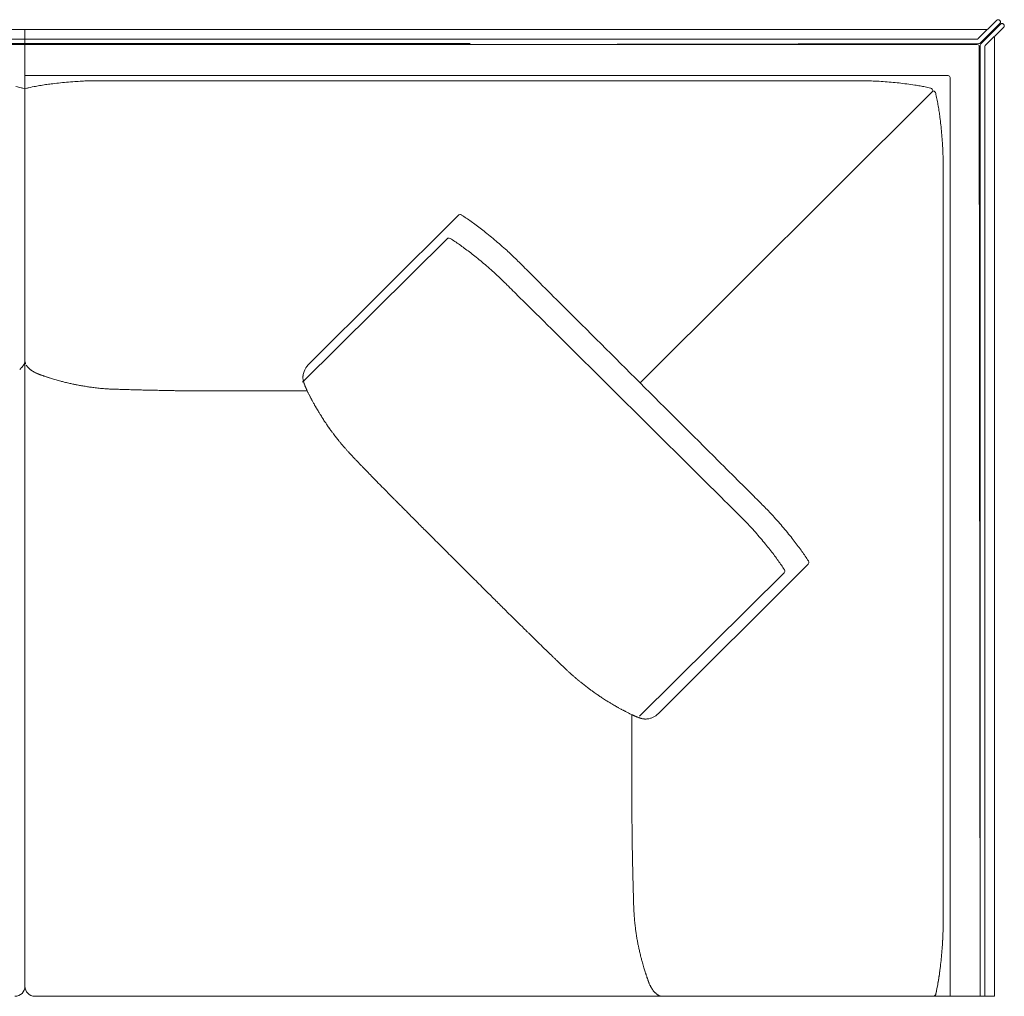
# Model space of a CAD drawing. Units: inches. Extents: x 4020 to 22667, y 2376 to 75557.
# Drawn here: x 13145 to 14134, y 41407 to 42387 of the extents above; entities that cross this region are included whole.
import ezdxf

# ---------------------------------------------------------------- set-up
doc = ezdxf.new("R2010")
doc.units = ezdxf.units.IN
doc.header["$MEASUREMENT"] = 0

msp = doc.modelspace()

# ---------------------------------------------------------------- linework, layer by layer
at = {"lineweight": 13}
for p, q in [((14108.2, 42368.16), (14126.7, 42386.55)), ((14129.86, 42383.43), (14110.04, 42363.68)), ((14129.86, 42386.23), (14129.5, 42386.55)), ((13150.41, 42377.46), (12703.11, 42377.46)), ((13597.75, 42377.46), (13150.41, 42377.46)), ((13150.41, 42377.46), (13150.41, 41416.55)), ((13150.41, 41416.55), (13150.41, 42377.46)), ((14116.72, 42377.46), (13563.98, 42377.46)), ((14110.75, 42362.97), (14130.57, 42382.72)), ((14133.73, 42379.56), (14115.19, 42361.12)), ((14133.73, 42382.36), (14133.38, 42382.72)), ((13150.41, 42367.55), (12703.11, 42367.55)), ((13597.75, 42367.55), (13150.41, 42367.55)), ((14106.81, 42367.55), (13563.98, 42367.55)), ((14124.57, 41406.61), (14124.57, 42369.65)), ((14124.57, 42369.65), (14124.57, 41883.92)), ((12703.11, 42363.11), (13150.41, 42363.11)), ((13150.41, 42362.12), (12703.11, 42362.12)), ((13150.41, 42363.11), (13597.75, 42363.11)), ((13597.75, 42362.12), (13150.41, 42362.12)), ((14108.66, 42363.11), (13563.98, 42362.12)), ((13563.98, 42362.12), (14107.2, 42362.12)), ((14109.19, 42360.13), (14110.18, 41406.61)), ((14110.18, 41406.61), (14110.18, 42361.59)), ((14114.66, 42359.74), (14114.66, 41406.61)), ((14077.87, 42331.04), (13150.41, 42331.04)), ((13225.88, 42325.86), (13236.15, 42325.86)), ((13258.77, 42325.86), (13303.37, 42325.86)), ((13597.75, 42325.89), (13720.56, 42325.89)), ((14079.86, 42329.23), (14079.86, 41406.61)), ((13150.41, 42317.97), (13148.46, 42318.44)), ((13152.37, 42318.44), (13150.41, 42317.97)), ((13768.43, 42022.53), (14062.24, 42315.13)), ((14062.24, 42315.13), (14062.45, 42316.06)), ((14062.95, 42315.63), (14062.24, 42315.13)), ((14072.82, 42240.13), (14072.82, 42229.9)), ((14072.82, 42207.38), (14072.82, 42162.88)), ((13585.75, 42190.73), (13435.06, 42040.54)), ((13574.56, 42167.22), (13429.41, 42023.36)), ((13169.56, 42029.35), (13169.49, 42029.39)), ((13338.07, 42014.36), (13341.87, 42014.36)), ((13341.87, 42014.36), (13345.6, 42014.36)), ((13345.6, 42014.36), (13348.8, 42014.36)), ((13348.8, 42014.36), (13349.22, 42014.36)), ((13349.22, 42014.36), (13434.14, 42014.36)), ((13461.23, 41970.18), (13460.31, 41971.39)), ((14072.82, 41852.42), (14072.82, 41970.93)), ((14079.89, 41906.76), (14079.89, 41406.61)), ((13937.2, 41840.49), (13786.51, 41690.3)), ((13913.05, 41831.76), (13767.93, 41687.89)), ((13650.17, 41777.45), (13651.41, 41776.21)), ((13656.63, 41771.06), (13659.23, 41768.5)), ((13760.23, 41689.37), (13760.23, 41596.79)), ((13761.47, 41688.77), (13761.79, 41688.63)), ((13760.23, 41604.74), (13760.23, 41604.35)), ((13760.23, 41604.35), (13760.23, 41601.16)), ((13760.23, 41601.16), (13760.23, 41597.43)), ((13760.23, 41593.63), (13760.23, 41590.11)), ((14072.82, 41514.61), (14072.82, 41559.07)), ((14072.82, 41492.06), (14072.82, 41481.83)), ((13160.36, 41406.61), (14124.57, 41406.61)), ((13785.02, 41408.92), (13784.38, 41409.41)), ((14065.37, 41408.56), (14064.9, 41406.61))]:
    msp.add_line(p, q, dxfattribs=at)
for centre, radius, start, end in [((14127.59, 42385.94), 1.08, 124.28834, 145.71166), ((14107.2, 42360.13), 1.99, 359.90564, 90.09436), ((13243.95, 41735.32), 591.28, 95.02009, 95.78749), ((13245.37, 41721.2), 605.47, 94.24753, 95.03654), ((13234.64, 41859.14), 467.11, 93.32426, 94.18865), ((13218.34, 42129.25), 196.51, 91.25958, 93.14562), ((13225.23, 41971.18), 354.72, 90.80731, 91.81147), ((13548.69, -771037.55), 813363.45, 89.99654387, 90.01728067), ((13964.74, 45168.2), 2842.34, 269.94154, 270.29232), ((13984.43, 41316.55), 1009.36, 89.70567, 90.29433), ((13980.81, 41797.85), 528.19, 87.42196, 88.23542), ((13973.55, 41713.27), 613.01, 86.34496, 87.09969), ((13992.5, 42023.17), 302.55, 84.667, 86.18515), ((13995.26, 42026.81), 298.67, 83.60238, 85.12909), ((14077.86, 42328.84), 2.21, 50.77133, 89.735), ((13055.65, 41900.03), 428.57, 77.49246, 78.47304), ((13230.29, 41968.33), 358.67, 101.37114, 102.54838), ((13149.57, 42333.01), 14.84, 280.84566, 285.63538), ((13209.75, 42062.38), 262.42, 99.77775, 101.02336), ((13196.06, 42146.11), 177.59, 98.03834, 100.01074), ((13211.29, 42033.17), 291.55, 96.80699, 97.89777), ((13240.13, 41832.6), 494.15, 96.48337, 97.37107), ((13998.54, 42044.1), 281.13, 82.25628, 83.87502), ((14001.71, 42046.67), 278.17, 81.19888, 82.83138), ((14001.04, 42043.81), 281.1, 80.04525, 81.15319), ((14009.24, 42091.13), 233.07, 78.6953, 80.01896), ((13998.87, 42047.69), 277.7, 77.24477, 78.35429), ((13891.54, 42271.76), 178.71, 11.11656, 13.07296), ((13697.31, 42235.07), 376.37, 10.03375, 10.89692), ((13877.92, 42267.37), 192.9, 8.11662, 9.93246), ((13780.1, 42254.54), 291.55, 6.80699, 7.89777), ((13584.28, 42226.02), 489.39, 6.51332, 7.40552), ((8205.31, 41693.71), 5894.59, 5.64659, 5.723256), ((13425.11, 42219.61), 648.44, 4.05084, 4.78418), ((13606.07, 42231.29), 467.11, 3.32426, 4.18865), ((13683.96, 42237.99), 388.97, 2.05686, 3.00466), ((13893.49, 42245.77), 179.3, 0.00022, 1.9753), ((13773.52, 42241.07), 299.3, 359.81985, 0.90085), ((13469.4, 42000.86), 224.64, 56.3611, 57.82841), ((13372.63, 41862.67), 393.33, 54.92104, 55.77633), ((13448.05, 41971.58), 260.85, 53.36043, 54.7289), ((13430.68, 41946.78), 291.12, 52.23448, 53.5318), ((13509.67, 42058.4), 128.59, 55.59249, 58.05048), ((13123.64, 41565.36), 780.81, 50.45179, 51.04075), ((13382.39, 41862.88), 361.87, 55.56287, 56.45809), ((13254.47, 41699.4), 569.18, 53.6469, 54.24827), ((13490.2, 42017.93), 172.92, 51.88383, 53.9927), ((13317.47, 41805.2), 472.49, 48.0759, 49.09807), ((13433, 41934.43), 299.14, 46.71649, 48.00184), ((13408.07, 41905.12), 312.41, 51.55057, 52.80392), ((13151.13, 41587.06), 721.27, 50.66314, 51.27689), ((13485.93, 41988.3), 223.64, 45.29647, 47.12412), ((13207.74, 41700.45), 623.94, 45.10227, 45.73415), ((13328.3, 41810.17), 436.48, 48.02242, 49.08593), ((135530.54, 163314.19), 171865.98, 224.8324816, 224.8353699), ((17052.88, 45530.44), 4803.22, 224.96231, 225.18907), ((13437.35, 41929), 275.21, 47.01382, 48.35373), ((13485.33, 41978.34), 206.41, 45.51693, 47.42067), ((12985.19, 41465.62), 922.66, 44.74113, 45.25887), ((4489.39, 32892.87), 13016.7, 45.022845, 45.160795), ((16775.45, 45263.01), 4442.64, 225.11871, 225.35416), ((9437.87, 37822.77), 6007.12, 45.14348, 45.43043), ((119125.81, 148455.87), 149784.83, 225.2498962, 225.290626), ((13445.44, 42029.77), 14.95, 133.95961, 163.83516), ((13136.03, 42048.06), 15.1, 307.3742, 311.20461), ((13163.09, 42044.9), 11.57, 229.85946, 234.75206), ((13170.98, 42053.64), 23.15, 243.96649, 246.48323), ((13166.31, 42040.13), 8.98, 239.38999, 248.72542), ((13162.59, 42027.15), 4.47, 70.92443, 75.67708), ((13454.46, 42024.75), 25.12, 158.55656, 168.54809), ((13164.47, 41973.04), 55.23, 71.82424, 74.63332), ((13195.85, 42062.93), 39.82, 253.02395, 256.30948), ((13390.77, 42856.85), 857.39, 256.45381, 256.7612), ((13222.59, 42132.06), 113.32, 257.82021, 259.55993), ((13235.68, 42188), 170.73, 258.64131, 260.06025), ((13224.57, 42114.3), 96.23, 259.00068, 261.78891), ((13219.71, 42065.72), 47.51, 259.22222, 262.1306), ((13172.09, 41742.12), 279.58, 81.10964, 81.54401), ((13445.34, 42027.99), 15.59, 196.22505, 198.82608), ((13158.77, 41110.65), 908.88, 85.45794, 85.63085), ((13233.26, 41952.86), 63.54, 85.63671, 87.91425), ((13249.93, 42077.33), 61.45, 267.21616, 269.60156), ((13266.17, 41759.26), 256.1, 87.8571, 89.02553), ((13284.19, 42119.72), 104.68, 267.86726, 269.69499), ((13287.27, 42106.72), 91.75, 267.72194, 269.67415), ((13290.73, 42124.07), 109.18, 267.91167, 269.70135), ((13294.6, 42150.43), 135.61, 268.12626, 269.73209), ((13136.63, 35851.58), 6165.25, 88.499394, 88.537692), ((13297.34, 41826.7), 188.02, 88.40871, 89.77253), ((13301.76, 41802.01), 212.64, 88.50368, 89.78612), ((13306.42, 41769), 245.58, 88.60622, 89.79121), ((13588.61, 83588.25), 41574.66, 269.61934, 269.626779), ((13324.38, 42313.75), 299.36, 268.7389, 269.81977), ((13324.39, 41707.52), 306.88, 89.11034, 90.17792), ((13412.04, 42003.99), 24.41, 23.31376, 25.14173), ((13470.06, 42026.16), 37.44, 206.85173, 208.94281), ((13443.7, 42010.81), 6.98, 203.3625, 211.58637), ((13431.15, 42002.51), 8.01, 23.44002, 29.69008), ((13420.29, 41986.41), 25.29, 26.90043, 29.45675), ((13423.87, 41985.59), 22.58, 28.27624, 32.88222), ((120099.78, 149187.04), 150989.77, 225.2231573, 225.2635429), ((13418.26, 41972.8), 33.98, 30.28011, 33.23885), ((13529.84, 42041.39), 97.02, 212.03707, 213.43338), ((13389.85, 41949.06), 70.68, 31.32511, 33.36978), ((13534.37, 42033.58), 96.46, 214.13467, 215.57424), ((13512.09, 42015.66), 67.94, 214.21371, 215.93379), ((13440.61, 41957.39), 24.17, 35.39623, 38.34357), ((13494.8, 41994.58), 41.49, 216.0092, 218.59869), ((13402.05, 41920.21), 77.39, 37.1206, 38.78786), ((13492.3, 41982.76), 32.18, 218.83209, 221.47991), ((13555.3, 42028.66), 109.91, 220.3473, 221.89565), ((13547.58, 42015.02), 94.99, 222.10578, 223.8034), ((13460.46, 41922.82), 31.68, 42.67522, 45.4464), ((13452.84, 41907.59), 47.73, 43.10559, 45.36662), ((13504.49, 41953.56), 21.37, 222.15892, 225.59448), ((13506.63, 41953.82), 23.09, 222.26729, 225.57087), ((4639.09, 32684.71), 13058.48, 45.023065, 45.160575), ((13514.75, 41957.78), 31.68, 222.67522, 225.4464), ((13523.27, 41961.59), 40.45, 222.94233, 225.39704), ((13379.03, 41811.47), 167.62, 43.98847, 45.19884), ((5327.46, 33339.99), 12084.53, 45.167551, 45.310309), ((8439.78, 36998.56), 7064.01, 44.220824, 44.251379), ((13655.2, 42071.55), 211.7, 223.74006, 224.82762), ((13669.64, 42080.06), 227.97, 223.78582, 224.83362), ((13674.52, 42080.95), 232.08, 224.13921, 225.17462), ((10483.95, 38514.59), 4803.22, 44.96231, 45.18907), ((16956.68, 45031.99), 4406.13, 225.11773, 225.35514), ((13489, 41868.89), 49.01, 44.61354, 46.87458), ((13669.79, 41680.44), 311.95, 44.16052, 45.41974), ((49316.64, 77995.98), 50599.09, 225.514577, 225.523989), ((14275.03, 42298.4), 576.82, 224.88983, 225.54588), ((13733.91, 41737.56), 226.19, 43.28967, 45.09647), ((13680.79, 41687.56), 299.14, 41.99816, 43.28351), ((13139.56, 41471.82), 576.82, 44.45412, 45.11017), ((13648.77, 41667.6), 312.1, 43.32134, 44.58015), ((13745.19, 41756.53), 180.94, 41.74433, 43.78171), ((13674.51, 41680.48), 308.55, 40.63038, 42.19566), ((13595.33, 41607.34), 416.29, 40.08497, 41.17343), ((13083.1, 41402.59), 665.68, 44.69523, 45.30477), ((13670.19, 41683.8), 285.36, 40.98737, 42.61355), ((13594.07, 41615.54), 387.59, 40.09511, 41.22317), ((13583.64, 41600.41), 429.7, 38.71863, 39.78883), ((13655.7, 41655.07), 339.3, 37.92427, 39.12782), ((12962.15, 41256.52), 854.51, 44.91104, 45.44818), ((14246.52, 42533.01), 956.31, 224.74573, 225.25427), ((13220.67, 41306.62), 872.2, 39.31583, 39.82124), ((13695.87, 41686.17), 288.49, 36.6522, 37.9557), ((13943.13, 42217.37), 518.6, 224.51169, 225.48831), ((13687.64, 41688.63), 268.89, 36.58023, 37.93035), ((13795.5, 41758.92), 165.14, 34.87454, 37.03613), ((13740.86, 41716.95), 233.98, 34.21406, 35.6568), ((14283.08, 42549.01), 993.46, 224.91624, 225.41591), ((13588.27, 41843.51), 3.29, 218.86703, 231.13297), ((13809.63, 41776.31), 118.7, 34.81875, 37.68892), ((13610.61, 41633.11), 363.87, 34.54832, 35.43572), ((13770.57, 41744.1), 169.18, 32.45239, 34.31056), ((13752.29, 41725.54), 219.71, 32.55118, 34.03595), ((12866.75, 41097.8), 1034.25, 44.91908, 45.40739), ((14210.3, 42425.38), 854.51, 224.91104, 225.44818), ((14146.23, 42353.68), 758.48, 225.09741, 225.66652), ((13217.22, 41394.4), 576.82, 44.88983, 45.54588), ((-2407.77, 25453.92), 22897.99, 45.509189, 45.523139), ((13817.14, 41958.62), 246.22, 224.83541, 225.8347), ((13615.28, 41743.03), 49.01, 44.61354, 46.87458), ((13743.64, 41861.69), 125.63, 224.76143, 226.17019), ((13745.94, 41848.96), 118.16, 224.65909, 226.70503), ((13827.53, 41924.61), 229.3, 224.82954, 225.86495), ((13801.85, 41890.97), 187.26, 225.55793, 226.71843), ((13704.45, 41773.16), 34.84, 224.53906, 227.22375), ((13701.02, 41765.95), 27.27, 225.44372, 228.50614), ((13656.81, 41705.25), 47.16, 45.41889, 47.67743), ((13667.71, 41714.02), 33.3, 45.50738, 48.18784), ((13705.7, 41752.16), 20.53, 224.45141, 227.88687), ((13621.61, 41653.28), 109.1, 46.30638, 47.78444), ((13629.8, 41644.82), 109.91, 48.10435, 49.6527), ((13733.09, 41737.62), 27.3, 230.99954, 234.18975), ((13703.12, 41695.78), 24.17, 51.65643, 54.60377), ((13761.4, 41772.5), 72.2, 234.10185, 235.17323), ((13740.45, 41740.02), 33.59, 232.8694, 235.77778), ((13747.41, 41741.01), 38.41, 234.6297, 237.37739), ((13736.87, 41722.29), 17.01, 233.28222, 238.6259), ((13702.19, 41650.46), 62.15, 57.35366, 59.54357), ((13718.59, 41673.46), 33.98, 56.76115, 59.71989), ((13739.69, 41675.84), 21.37, 59.60777, 63.40095), ((13747.42, 41682.12), 12.21, 62.90216, 66.40549), ((13772.82, 41727.86), 40.09, 241.78493, 243.78285), ((13773.75, 41702.88), 17.88, 276.18599, 286.17752), ((13774.38, 41702.03), 16.84, 295.13939, 305.65807), ((14031.96, 41589.23), 271.74, 179.81406, 180.94482), ((14063.34, 41583.8), 303.08, 179.82097, 180.89522), ((14059.6, 41578.12), 299.3, 179.81985, 180.90085), ((13999.18, 41568.86), 238.78, 180.20182, 181.41204), ((13969.96, 41563.77), 209.48, 180.21549, 181.50757), ((13948.56, 41559), 188.02, 180.22747, 181.59129), ((13919.99, 41554.47), 159.37, 180.2471, 181.72842), ((21848.21, 41724.84), 8089.44, 181.337215, 181.369169), ((14013.8, 41535.75), 252.75, 180.95219, 182.14413), ((14076, 41531.12), 314.82, 180.87881, 181.93269), ((10976.78, 41418.8), 2786.37, 1.89807, 1.9631), ((13700.38, 41502.39), 61.45, 0.39844, 2.78384), ((13702.11, 41499.87), 59.78, 0.44476, 2.82839), ((15350.19, 41549.91), 1589.07, 181.78804, 181.90718), ((14367.89, 41516.9), 606.22, 181.87862, 182.16411), ((14439.84, 41521.81), 678.3, 182.34894, 182.55912), ((13820.22, 41492.19), 57.9, 183.08733, 185.44846), ((13849.21, 41490.57), 86.68, 184.37451, 186.3789), ((13077.25, 41484.39), 995.59, 359.70364, 0.29636), ((13835.98, 41487.02), 73.17, 184.76567, 186.94635), ((13807.58, 41480.02), 44.12, 185.63746, 188.61257), ((13801.04, 41477.37), 37.3, 186.09742, 189.34623), ((13893.49, 41476.18), 179.3, 358.0247, 359.99978), ((13811.7, 41479.24), 261.12, 358.36321, 359.99987), ((13773.52, 41480.89), 299.3, 359.09915, 0.18015), ((13828.58, 41477.52), 64.56, 187.4213, 189.55659), ((13465.57, 41495.2), 607.65, 356.32883, 357.08688), ((13589.61, 41488.18), 483.41, 356.21773, 357.08212), ((13683.96, 41483.96), 388.97, 356.99534, 357.94314), ((13811.18, 41478.01), 261.61, 357.00105, 358.63567), ((13934.41, 41493.23), 171.54, 190.41424, 191.82868), ((13875.72, 41478.41), 111.08, 190.54871, 192.30549), ((13468.9, 41502.95), 604.87, 354.81292, 355.57588), ((13489.53, 41501.22), 584.17, 354.7994, 355.5894), ((13968.01, 41497.27), 205.27, 193.1789, 194.46521), ((13866.16, 41468.86), 99.57, 193.2776, 195.34448), ((13773.48, 41476.39), 299.21, 353.09461, 354.61995), ((14009.24, 41504.83), 247.05, 195.73618, 196.36183), ((13700.78, 41412.14), 75.06, 16.15875, 17.91679), ((13519.92, 41503.46), 554.19, 352.67702, 353.46854), ((13776.68, 41472.34), 295.6, 352.26826, 353.8009), ((13742.37, 41418.64), 33.45, 16.92417, 18.71361), ((13727.33, 41411.56), 49.95, 18.17104, 19.67825), ((13826.94, 41442.69), 54.37, 198.30551, 200.7678), ((13794.3, 41467.72), 277.54, 349.98021, 351.09515), ((13905.94, 41450.17), 164.52, 349.91094, 352.03998), ((13556.88, 41500.83), 517.23, 351.54229, 352.41633), ((13787.39, 41466.94), 284.26, 352.0003, 353.10487), ((13140.45, 41416.61), 10.01, 270.14202, 0.2143), ((13160.46, 41416.62), 10.01, 179.82581, 269.39408), ((13788.03, 41423.43), 11.15, 202.18614, 209.69845), ((13804.77, 41429.68), 28.95, 208.08171, 212.14576), ((13856.05, 41456.87), 214.81, 347.00455, 348.96095), ((13798.12, 41469.85), 274.21, 347.16085, 348.27724), ((13838.06, 41459.83), 233.07, 348.6953, 350.01896), ((13761.93, 41474.61), 310.59, 349.07323, 350.12566), ((13790.35, 41413.41), 6.62, 239.99746, 246.87244), ((14061.14, 41410.02), 4.47, 340.92443, 345.67708)]:
    msp.add_arc(centre, radius, start, end, dxfattribs=at)
for points in [[(14127.34, 42386.98), (14127.23, 42386.94), (14127.09, 42386.91), (14126.98, 42386.84)], [(14127.69, 42387.12), (14127.59, 42387.08), (14127.44, 42387.05), (14127.34, 42386.98)], [(14128.08, 42387.16), (14127.98, 42387.16), (14127.84, 42387.16), (14127.69, 42387.12)], [(14128.47, 42387.12), (14128.37, 42387.16), (14128.23, 42387.16), (14128.08, 42387.16)], [(14128.86, 42386.98), (14128.72, 42387.05), (14128.62, 42387.08), (14128.47, 42387.12)], [(14129.22, 42386.84), (14129.08, 42386.91), (14128.97, 42386.94), (14128.86, 42386.98)], [(14129.5, 42386.55), (14129.4, 42386.66), (14129.29, 42386.76), (14129.22, 42386.84)], [(14130.11, 42385.91), (14130.04, 42386.02), (14129.93, 42386.13), (14129.86, 42386.23)], [(14129.86, 42383.43), (14129.93, 42383.5), (14130.04, 42383.6), (14130.11, 42383.71)], [(14130.29, 42385.59), (14130.25, 42385.7), (14130.18, 42385.81), (14130.11, 42385.91)], [(14130.11, 42383.71), (14130.18, 42383.82), (14130.25, 42383.96), (14130.29, 42384.07)], [(14130.39, 42385.2), (14130.39, 42385.34), (14130.32, 42385.45), (14130.29, 42385.59)], [(14130.29, 42384.07), (14130.32, 42384.17), (14130.39, 42384.31), (14130.39, 42384.42)], [(14130.43, 42384.81), (14130.43, 42384.95), (14130.43, 42385.1), (14130.39, 42385.2)], [(14130.39, 42384.42), (14130.43, 42384.56), (14130.43, 42384.67), (14130.43, 42384.81)], [(14131.21, 42383.14), (14131.32, 42383.21), (14131.46, 42383.25), (14131.56, 42383.25)], [(14131.56, 42383.25), (14131.71, 42383.28), (14131.85, 42383.28), (14131.95, 42383.28)], [(14131.95, 42383.28), (14132.1, 42383.28), (14132.24, 42383.28), (14132.35, 42383.25)], [(14132.35, 42383.25), (14132.49, 42383.25), (14132.59, 42383.21), (14132.74, 42383.14)], [(14130.57, 42382.72), (14130.64, 42382.82), (14130.75, 42382.89), (14130.85, 42382.96)], [(14130.85, 42382.96), (14130.96, 42383.04), (14131.1, 42383.11), (14131.21, 42383.14)], [(14132.74, 42383.14), (14132.84, 42383.11), (14132.95, 42383.04), (14133.06, 42382.96)], [(14133.06, 42382.96), (14133.16, 42382.89), (14133.27, 42382.82), (14133.38, 42382.72)], [(14133.73, 42382.36), (14133.8, 42382.29), (14133.91, 42382.18), (14133.98, 42382.08)], [(14133.98, 42379.87), (14133.91, 42379.77), (14133.8, 42379.66), (14133.73, 42379.56)], [(14133.98, 42382.08), (14134.05, 42381.97), (14134.12, 42381.83), (14134.16, 42381.72)], [(14134.16, 42380.19), (14134.12, 42380.09), (14134.05, 42379.98), (14133.98, 42379.87)], [(14134.16, 42381.72), (14134.19, 42381.62), (14134.23, 42381.47), (14134.26, 42381.37)], [(14134.26, 42380.59), (14134.23, 42380.44), (14134.19, 42380.34), (14134.16, 42380.19)], [(14134.26, 42381.37), (14134.3, 42381.22), (14134.3, 42381.08), (14134.3, 42380.98)], [(14134.3, 42380.98), (14134.3, 42380.83), (14134.3, 42380.69), (14134.26, 42380.59)], [(14108.2, 42368.16), (14107.81, 42367.76), (14107.31, 42367.55), (14106.81, 42367.55)], [(14110.04, 42363.68), (14109.69, 42363.29), (14109.19, 42363.11), (14108.66, 42363.11)], [(14110.18, 42361.59), (14110.18, 42362.12), (14110.36, 42362.62), (14110.75, 42362.97)], [(14114.66, 42359.74), (14114.66, 42360.27), (14114.84, 42360.77), (14115.23, 42361.12)], [(13220.24, 42325.86), (13222.12, 42325.86), (13224, 42325.86), (13225.88, 42325.86)], [(13236.15, 42325.86), (13243.67, 42325.86), (13251.2, 42325.86), (13258.77, 42325.86)], [(13720.56, 42325.89), (13729.76, 42325.89), (13738.95, 42325.86), (13748.15, 42325.86)], [(13748.15, 42325.86), (13819.36, 42325.86), (13890.6, 42325.86), (13961.84, 42325.86)], [(13989.61, 42325.89), (13992.1, 42325.86), (13994.59, 42325.82), (13997.07, 42325.79)], [(14079.25, 42330.55), (14079.61, 42330.23), (14079.86, 42329.73), (14079.86, 42329.23)], [(13148.46, 42318.44), (13148.07, 42318.51), (13147.68, 42318.61), (13147.25, 42318.72)], [(14060.18, 42318.54), (14060.29, 42318.51), (14060.39, 42318.51), (14060.54, 42318.47)], [(14060.54, 42318.47), (14061.42, 42317.97), (14062.28, 42317.09), (14062.45, 42316.06)], [(14062.95, 42315.63), (14064.3, 42315.27), (14065.19, 42314.39), (14065.37, 42313.39)], [(14065.37, 42313.39), (14065.44, 42313), (14065.54, 42312.58), (14065.61, 42312.18)], [(14072.82, 42229.9), (14072.82, 42222.41), (14072.82, 42214.88), (14072.82, 42207.38)], [(13585.75, 42190.73), (13586.56, 42191.54), (13587.84, 42191.69), (13588.87, 42191.12)], [(13588.87, 42191.12), (13588.91, 42191.08), (13588.98, 42191.05), (13589.01, 42191.01)], [(13608.97, 42176.91), (13610.86, 42175.46), (13612.7, 42173.96), (13614.58, 42172.51)], [(13574.56, 42167.22), (13575.34, 42168), (13576.58, 42168.15), (13577.54, 42167.61)], [(13577.54, 42167.61), (13577.61, 42167.58), (13577.65, 42167.54), (13577.72, 42167.51)], [(13620.8, 42167.43), (13622.82, 42165.72), (13624.81, 42164.02), (13626.84, 42162.32)], [(14072.82, 42162.88), (14072.82, 42065.11), (14072.82, 41967.31), (14072.82, 41869.54)], [(13608.33, 42144.92), (13610.29, 42143.29), (13612.2, 42141.65), (13614.16, 42140.02)], [(13629.96, 42125.6), (13631.52, 42124.07), (13633.09, 42122.51), (13634.65, 42120.98)], [(13689.91, 42100.73), (13716.08, 42074.67), (13742.26, 42048.6), (13768.43, 42022.53)], [(13146.26, 42036.99), (13146.15, 42036.91), (13146.08, 42036.81), (13145.97, 42036.7)], [(13146.54, 42037.27), (13146.44, 42037.16), (13146.37, 42037.09), (13146.26, 42036.99)], [(13147.11, 42037.84), (13146.93, 42037.66), (13146.76, 42037.45), (13146.54, 42037.27)], [(13147.64, 42038.44), (13147.47, 42038.23), (13147.29, 42038.05), (13147.11, 42037.84)], [(13148.11, 42039.05), (13147.96, 42038.83), (13147.79, 42038.65), (13147.64, 42038.44)], [(13148.35, 42039.37), (13148.28, 42039.26), (13148.21, 42039.15), (13148.11, 42039.05)], [(13148.57, 42039.68), (13148.5, 42039.58), (13148.43, 42039.47), (13148.35, 42039.37)], [(13148.99, 42040.36), (13148.85, 42040.15), (13148.75, 42039.9), (13148.57, 42039.68)], [(13149.38, 42041.07), (13149.28, 42040.82), (13149.14, 42040.61), (13148.99, 42040.36)], [(13149.7, 42041.78), (13149.6, 42041.53), (13149.49, 42041.32), (13149.38, 42041.07)], [(13150.06, 42042.77), (13149.95, 42042.45), (13149.85, 42042.1), (13149.7, 42041.78)], [(13150.31, 42043.8), (13150.24, 42043.45), (13150.17, 42043.09), (13150.06, 42042.77)], [(13150.38, 42044.48), (13150.38, 42044.27), (13150.34, 42044.02), (13150.31, 42043.8)], [(13150.41, 42045.19), (13150.41, 42044.94), (13150.41, 42044.73), (13150.38, 42044.48)], [(13150.41, 42045.19), (13150.41, 42044.94), (13150.41, 42044.73), (13150.45, 42044.48)], [(13150.45, 42044.48), (13150.49, 42044.27), (13150.49, 42044.02), (13150.56, 42043.8)], [(13150.56, 42043.8), (13150.59, 42043.45), (13150.7, 42043.09), (13150.77, 42042.77)], [(13150.77, 42042.77), (13150.88, 42042.45), (13150.98, 42042.1), (13151.12, 42041.78)], [(13151.83, 42040.36), (13151.98, 42040.15), (13152.12, 42039.9), (13152.26, 42039.68)], [(13152.26, 42039.68), (13152.33, 42039.58), (13152.4, 42039.47), (13152.47, 42039.37)], [(13152.47, 42039.37), (13152.55, 42039.26), (13152.65, 42039.15), (13152.72, 42039.05)], [(13152.72, 42039.05), (13152.86, 42038.83), (13153.04, 42038.65), (13153.22, 42038.44)], [(13153.22, 42038.44), (13153.4, 42038.23), (13153.57, 42038.05), (13153.75, 42037.84)], [(13153.75, 42037.84), (13153.93, 42037.66), (13154.11, 42037.45), (13154.29, 42037.27)], [(13154.29, 42037.27), (13154.39, 42037.16), (13154.5, 42037.09), (13154.57, 42036.99)], [(13154.57, 42036.99), (13154.68, 42036.91), (13154.78, 42036.81), (13154.89, 42036.7)], [(13154.89, 42036.7), (13155.14, 42036.49), (13155.39, 42036.28), (13155.63, 42036.06)], [(13156.42, 42035.46), (13156.56, 42035.35), (13156.7, 42035.25), (13156.84, 42035.14)], [(13156.84, 42035.14), (13156.98, 42035.07), (13157.09, 42034.96), (13157.23, 42034.85)], [(13157.23, 42034.85), (13157.38, 42034.75), (13157.52, 42034.68), (13157.66, 42034.57)], [(13157.66, 42034.57), (13157.8, 42034.5), (13157.94, 42034.39), (13158.09, 42034.29)], [(13158.09, 42034.29), (13158.69, 42033.97), (13159.26, 42033.61), (13159.86, 42033.29)], [(13159.86, 42033.29), (13160.18, 42033.11), (13160.5, 42032.97), (13160.82, 42032.83)], [(13163.38, 42031.62), (13163.27, 42031.66), (13163.16, 42031.73), (13163.06, 42031.77)], [(13163.7, 42031.48), (13163.59, 42031.52), (13163.48, 42031.59), (13163.38, 42031.62)], [(13164.37, 42031.23), (13164.26, 42031.27), (13164.16, 42031.34), (13164.05, 42031.37)], [(13164.69, 42031.13), (13164.58, 42031.16), (13164.48, 42031.2), (13164.37, 42031.23)], [(13165.01, 42030.98), (13164.9, 42031.02), (13164.8, 42031.05), (13164.69, 42031.13)], [(13165.33, 42030.88), (13165.22, 42030.91), (13165.12, 42030.95), (13165.01, 42030.98)], [(13165.69, 42030.74), (13165.54, 42030.81), (13165.47, 42030.84), (13165.33, 42030.88)], [(13165.97, 42030.63), (13165.86, 42030.66), (13165.79, 42030.7), (13165.69, 42030.74)], [(13166.29, 42030.52), (13166.22, 42030.56), (13166.11, 42030.59), (13165.97, 42030.63)], [(13166.61, 42030.38), (13166.54, 42030.45), (13166.43, 42030.49), (13166.29, 42030.52)], [(13166.96, 42030.27), (13166.86, 42030.31), (13166.72, 42030.34), (13166.61, 42030.38)], [(13167.25, 42030.17), (13167.14, 42030.2), (13167.07, 42030.24), (13166.96, 42030.27)], [(13169.49, 42029.39), (13168.74, 42029.63), (13167.99, 42029.92), (13167.25, 42030.17)], [(13169.52, 42029.35), (13169.31, 42029.46), (13169.09, 42029.53), (13168.85, 42029.6)], [(13171.01, 42028.85), (13170.52, 42029.03), (13170.05, 42029.21), (13169.56, 42029.35)], [(13172.26, 42028.46), (13171.83, 42028.57), (13171.44, 42028.75), (13171.01, 42028.85)], [(13173.25, 42028.14), (13172.93, 42028.25), (13172.58, 42028.36), (13172.26, 42028.46)], [(13174.21, 42027.82), (13173.89, 42027.93), (13173.57, 42028.04), (13173.25, 42028.14)], [(13175.17, 42027.5), (13174.85, 42027.61), (13174.53, 42027.72), (13174.21, 42027.82)], [(13176.91, 42026.97), (13176.34, 42027.15), (13175.74, 42027.33), (13175.17, 42027.5)], [(13429.84, 42029.74), (13429.8, 42029.35), (13429.77, 42028.96), (13429.73, 42028.57)], [(13429.73, 42028.57), (13429.73, 42028.18), (13429.73, 42027.79), (13429.73, 42027.36)], [(13429.73, 42027.36), (13429.73, 42027.18), (13429.77, 42026.97), (13429.77, 42026.79)], [(13179.11, 42026.3), (13178.36, 42026.51), (13177.65, 42026.76), (13176.91, 42026.97)], [(13184.22, 42024.84), (13183.37, 42025.05), (13182.55, 42025.3), (13181.7, 42025.51)], [(13189.94, 42023.31), (13188.77, 42023.63), (13187.6, 42023.92), (13186.43, 42024.24)], [(13198.68, 42021.29), (13197.26, 42021.61), (13195.84, 42021.89), (13194.42, 42022.25)], [(13217.43, 42018.06), (13216.72, 42018.16), (13216.01, 42018.23), (13215.3, 42018.34)], [(13219.7, 42017.77), (13218.96, 42017.88), (13218.18, 42017.95), (13217.43, 42018.06)], [(13222.22, 42017.45), (13221.37, 42017.56), (13220.55, 42017.67), (13219.7, 42017.77)], [(13224.99, 42017.17), (13224.07, 42017.28), (13223.15, 42017.35), (13222.22, 42017.45)], [(13429.77, 42026.79), (13429.8, 42026.51), (13429.84, 42026.26), (13429.88, 42025.98)], [(13429.88, 42025.98), (13429.95, 42025.73), (13429.98, 42025.44), (13430.02, 42025.19)], [(13430.02, 42025.19), (13430.09, 42024.91), (13430.12, 42024.66), (13430.19, 42024.38)], [(13430.19, 42024.38), (13430.27, 42024.13), (13430.3, 42023.88), (13430.37, 42023.63)], [(13430.59, 42022.96), (13430.66, 42022.74), (13430.69, 42022.53), (13430.76, 42022.28)], [(13430.76, 42022.28), (13430.83, 42022.18), (13430.87, 42022.11), (13430.91, 42021.96)], [(13430.91, 42021.96), (13430.94, 42021.86), (13430.98, 42021.75), (13431.01, 42021.64)], [(13431.01, 42021.64), (13431.05, 42021.54), (13431.12, 42021.43), (13431.15, 42021.32)], [(13431.15, 42021.32), (13431.19, 42021.25), (13431.19, 42021.15), (13431.22, 42021.08)], [(13431.22, 42021.08), (13431.4, 42020.54), (13431.54, 42020.05), (13431.76, 42019.55)], [(13431.76, 42019.55), (13431.83, 42019.41), (13431.86, 42019.26), (13431.94, 42019.16)], [(13431.9, 42019.19), (13431.86, 42019.3), (13431.83, 42019.41), (13431.76, 42019.51)], [(13432.04, 42018.84), (13432.01, 42018.98), (13431.97, 42019.09), (13431.9, 42019.19)], [(13431.94, 42019.16), (13431.97, 42019.02), (13432.04, 42018.91), (13432.08, 42018.77)], [(13432.22, 42018.52), (13432.15, 42018.62), (13432.11, 42018.73), (13432.04, 42018.84)], [(13432.08, 42018.77), (13432.18, 42018.52), (13432.29, 42018.27), (13432.43, 42018.02)], [(13432.36, 42018.2), (13432.29, 42018.31), (13432.25, 42018.41), (13432.22, 42018.52)], [(13432.5, 42017.88), (13432.47, 42017.99), (13432.4, 42018.09), (13432.36, 42018.2)], [(13432.65, 42017.56), (13432.61, 42017.67), (13432.54, 42017.77), (13432.5, 42017.88)], [(13432.79, 42017.2), (13432.75, 42017.35), (13432.68, 42017.42), (13432.65, 42017.56)], [(13432.93, 42016.88), (13432.89, 42016.99), (13432.86, 42017.1), (13432.79, 42017.2)], [(13846.92, 41944.29), (13820.74, 41970.36), (13794.61, 41996.46), (13768.43, 42022.53)], [(13228.01, 42016.88), (13227.02, 42016.99), (13225.99, 42017.06), (13224.99, 42017.17)], [(13233.16, 42016.49), (13232.35, 42016.57), (13231.56, 42016.6), (13230.75, 42016.67)], [(13235.58, 42016.35), (13234.8, 42016.39), (13233.94, 42016.46), (13233.16, 42016.49)], [(13241.12, 42016.14), (13240.05, 42016.17), (13239.06, 42016.17), (13238.1, 42016.21)], [(13244.46, 42016.03), (13243.32, 42016.07), (13242.18, 42016.07), (13241.12, 42016.14)], [(13246.94, 42015.96), (13246.09, 42016), (13245.27, 42016), (13244.46, 42016.03)], [(13252.27, 42015.82), (13251.35, 42015.85), (13250.42, 42015.85), (13249.5, 42015.89)], [(13255.25, 42015.71), (13254.26, 42015.75), (13253.26, 42015.78), (13252.27, 42015.82)], [(13258.41, 42015.64), (13257.38, 42015.68), (13256.32, 42015.68), (13255.25, 42015.71)], [(13264.66, 42015.46), (13262.57, 42015.54), (13260.51, 42015.57), (13258.41, 42015.64)], [(13270.52, 42015.32), (13268.57, 42015.36), (13266.62, 42015.43), (13264.66, 42015.46)], [(13280.29, 42015.11), (13278.76, 42015.14), (13277.27, 42015.14), (13275.74, 42015.18)], [(13334.56, 42014.36), (13332.74, 42014.36), (13330.97, 42014.36), (13329.16, 42014.36)], [(13338.07, 42014.36), (13336.9, 42014.36), (13335.69, 42014.36), (13334.56, 42014.36)], [(13433.07, 42016.57), (13433.04, 42016.67), (13433, 42016.78), (13432.93, 42016.88)], [(13433.25, 42016.25), (13433.18, 42016.35), (13433.14, 42016.46), (13433.07, 42016.57)], [(13433.39, 42015.93), (13433.32, 42016.03), (13433.28, 42016.14), (13433.25, 42016.25)], [(13433.53, 42015.61), (13433.5, 42015.71), (13433.43, 42015.82), (13433.39, 42015.93)], [(13433.68, 42015.29), (13433.64, 42015.39), (13433.57, 42015.5), (13433.53, 42015.61)], [(13433.82, 42014.97), (13433.78, 42015.07), (13433.71, 42015.18), (13433.68, 42015.29)], [(13435.1, 42012.37), (13434.88, 42012.8), (13434.67, 42013.23), (13434.46, 42013.65)], [(13435.66, 42011.2), (13435.49, 42011.59), (13435.27, 42011.98), (13435.1, 42012.37)], [(13435.88, 42010.81), (13435.81, 42010.95), (13435.74, 42011.06), (13435.66, 42011.2)], [(13436.66, 42009.25), (13436.41, 42009.75), (13436.13, 42010.28), (13435.88, 42010.81)], [(13438.11, 42006.48), (13437.97, 42006.69), (13437.87, 42006.94), (13437.76, 42007.15)], [(13439.07, 42004.67), (13438.9, 42004.99), (13438.72, 42005.34), (13438.51, 42005.7)], [(13439.75, 42003.42), (13439.5, 42003.82), (13439.29, 42004.24), (13439.07, 42004.67)], [(13440.49, 42002.04), (13440.25, 42002.5), (13440, 42002.96), (13439.75, 42003.42)], [(13441.2, 42000.76), (13440.96, 42001.19), (13440.74, 42001.61), (13440.49, 42002.04)], [(13441.81, 41999.7), (13441.59, 42000.05), (13441.42, 42000.41), (13441.2, 42000.76)], [(13442.31, 41998.84), (13442.13, 41999.13), (13441.99, 41999.41), (13441.81, 41999.7)], [(13444.9, 41994.4), (13444.51, 41995.04), (13444.15, 41995.65), (13443.76, 41996.29)], [(13445.89, 41992.74), (13445.54, 41993.3), (13445.22, 41993.87), (13444.9, 41994.4)], [(13446.67, 41991.42), (13446.42, 41991.85), (13446.14, 41992.31), (13445.89, 41992.74)], [(13451.5, 41983.89), (13451.08, 41984.53), (13450.65, 41985.17), (13450.22, 41985.81)], [(13452.57, 41982.26), (13452.21, 41982.79), (13451.86, 41983.36), (13451.5, 41983.89)], [(13453.49, 41980.94), (13453.17, 41981.37), (13452.89, 41981.8), (13452.57, 41982.26)], [(13454.52, 41979.45), (13454.17, 41979.95), (13453.81, 41980.41), (13453.49, 41980.94)], [(13458.07, 41974.41), (13457.75, 41974.87), (13457.4, 41975.33), (13457.08, 41975.79)], [(13458.85, 41973.34), (13458.61, 41973.7), (13458.32, 41974.05), (13458.07, 41974.41)], [(13459.57, 41972.39), (13459.32, 41972.71), (13459.1, 41973.02), (13458.85, 41973.34)], [(13465.14, 41965.18), (13464.68, 41965.74), (13464.22, 41966.35), (13463.76, 41966.92)], [(13466.28, 41963.72), (13465.92, 41964.22), (13465.53, 41964.68), (13465.14, 41965.18)], [(13467.24, 41962.58), (13466.92, 41962.97), (13466.63, 41963.33), (13466.28, 41963.72)], [(13469.69, 41959.64), (13469.19, 41960.24), (13468.69, 41960.84), (13468.19, 41961.45)], [(13471.53, 41957.5), (13470.93, 41958.22), (13470.29, 41958.93), (13469.69, 41959.64)], [(13475.4, 41953.14), (13474.77, 41953.85), (13474.13, 41954.56), (13473.49, 41955.27)], [(13477.11, 41951.33), (13476.51, 41951.93), (13475.97, 41952.53), (13475.4, 41953.14)], [(13479.88, 41948.34), (13479.6, 41948.66), (13479.31, 41948.95), (13479.03, 41949.27)], [(13480.62, 41947.6), (13480.38, 41947.85), (13480.13, 41948.09), (13479.88, 41948.34)], [(13481.23, 41946.96), (13481.02, 41947.17), (13480.8, 41947.38), (13480.62, 41947.6)], [(13481.87, 41946.28), (13481.65, 41946.5), (13481.44, 41946.71), (13481.23, 41946.96)], [(13482.68, 41945.39), (13482.44, 41945.71), (13482.15, 41946), (13481.87, 41946.28)], [(13485.06, 41942.94), (13484.64, 41943.37), (13484.21, 41943.83), (13483.75, 41944.29)], [(13486.38, 41941.56), (13485.95, 41942.02), (13485.49, 41942.48), (13485.06, 41942.94)], [(13488.65, 41939.22), (13488.33, 41939.53), (13488.01, 41939.89), (13487.69, 41940.21)], [(13491.46, 41936.3), (13491.14, 41936.62), (13490.82, 41936.98), (13490.46, 41937.33)], [(13493.66, 41934.03), (13493.27, 41934.42), (13492.91, 41934.81), (13492.52, 41935.2)], [(13497.14, 41930.41), (13496.39, 41931.22), (13495.61, 41932.01), (13494.87, 41932.79)], [(13513.55, 41913.68), (13512.66, 41914.57), (13511.81, 41915.46), (13510.92, 41916.34)], [(13516.1, 41911.09), (13515.25, 41911.94), (13514.4, 41912.83), (13513.55, 41913.68)], [(13518.27, 41908.92), (13517.56, 41909.67), (13516.81, 41910.38), (13516.1, 41911.09)], [(13519.97, 41907.22), (13519.41, 41907.79), (13518.84, 41908.35), (13518.27, 41908.92)], [(13888.75, 41902.64), (13886.69, 41904.66), (13884.63, 41906.72), (13882.57, 41908.74)], [(13521.29, 41905.9), (13520.83, 41906.33), (13520.4, 41906.79), (13519.97, 41907.22)], [(13522.5, 41904.66), (13522.11, 41905.09), (13521.68, 41905.48), (13521.29, 41905.9)], [(13525.37, 41901.78), (13524.88, 41902.28), (13524.38, 41902.81), (13523.88, 41903.31)], [(13527.04, 41900.11), (13526.51, 41900.65), (13525.94, 41901.21), (13525.37, 41901.78)], [(13530.1, 41897.06), (13529.1, 41898.05), (13528.07, 41899.08), (13527.04, 41900.11)], [(13533.61, 41893.54), (13532.44, 41894.72), (13531.27, 41895.89), (13530.1, 41897.06)], [(13537.52, 41889.6), (13536.24, 41890.92), (13534.89, 41892.23), (13533.61, 41893.54)], [(13541.89, 41885.23), (13540.43, 41886.69), (13538.97, 41888.15), (13537.52, 41889.6)], [(13546.65, 41880.47), (13545.05, 41882.07), (13543.49, 41883.64), (13541.89, 41885.23)], [(13561.63, 41865.45), (13559.86, 41867.23), (13558.08, 41869), (13556.31, 41870.78)], [(13899.73, 41853.92), (13898.31, 41855.69), (13896.89, 41857.47), (13895.47, 41859.24)], [(14072.82, 41559.07), (14072.82, 41656.84), (14072.82, 41754.65), (14072.82, 41852.42)], [(13586.21, 41840.95), (13586.39, 41840.77), (13586.56, 41840.59), (13586.74, 41840.41)], [(13586.74, 41840.41), (13588.77, 41838.39), (13590.79, 41836.37), (13592.85, 41834.31)], [(13937.59, 41843.58), (13938.19, 41842.58), (13938.08, 41841.27), (13937.2, 41840.49)], [(13937.59, 41843.58), (13937.55, 41843.61), (13937.51, 41843.68), (13937.48, 41843.75)], [(13913.44, 41834.7), (13914.04, 41833.75), (13913.9, 41832.5), (13913.05, 41831.76)], [(13913.44, 41834.7), (13913.4, 41834.78), (13913.37, 41834.81), (13913.33, 41834.88)], [(13599.1, 41828.09), (13601.12, 41826.07), (13603.11, 41824.11), (13605.14, 41822.09)], [(13616.18, 41811.15), (13617.85, 41809.48), (13619.52, 41807.81), (13621.19, 41806.14)], [(13625.88, 41801.49), (13627.48, 41799.93), (13629.07, 41798.33), (13630.67, 41796.77)], [(13630.67, 41796.77), (13632.13, 41795.31), (13633.58, 41793.86), (13635.04, 41792.4)], [(13639.02, 41788.49), (13640.19, 41787.32), (13641.36, 41786.18), (13642.53, 41785.01)], [(13645.59, 41781.99), (13646.16, 41781.43), (13646.69, 41780.86), (13647.29, 41780.32)], [(13647.29, 41780.32), (13647.79, 41779.83), (13648.29, 41779.29), (13648.78, 41778.8)], [(13651.41, 41776.21), (13651.84, 41775.78), (13652.3, 41775.35), (13652.73, 41774.93)], [(13652.73, 41774.93), (13653.29, 41774.36), (13653.86, 41773.79), (13654.43, 41773.22)], [(13659.23, 41768.5), (13660.08, 41767.61), (13661, 41766.76), (13661.89, 41765.91)], [(13667.86, 41760.05), (13668.81, 41759.12), (13669.77, 41758.2), (13670.73, 41757.28)], [(13673.47, 41754.65), (13674.32, 41753.83), (13675.17, 41752.98), (13676.02, 41752.16)], [(13676.02, 41752.16), (13676.81, 41751.42), (13677.59, 41750.63), (13678.37, 41749.89)], [(13678.37, 41749.89), (13678.79, 41749.5), (13679.18, 41749.11), (13679.61, 41748.72)], [(13680.78, 41747.58), (13681.14, 41747.23), (13681.53, 41746.87), (13681.88, 41746.52)], [(13682.95, 41745.52), (13683.27, 41745.2), (13683.59, 41744.88), (13683.91, 41744.56)], [(13683.91, 41744.56), (13684.23, 41744.28), (13684.51, 41743.99), (13684.83, 41743.71)], [(13684.83, 41743.71), (13685.15, 41743.39), (13685.51, 41743.07), (13685.83, 41742.75)], [(13685.83, 41742.75), (13686.29, 41742.32), (13686.75, 41741.86), (13687.21, 41741.44)], [(13687.21, 41741.44), (13687.64, 41741.01), (13688.1, 41740.58), (13688.56, 41740.12)], [(14072.82, 41747.37), (14072.82, 41738.2), (14072.82, 41729.04), (14072.82, 41719.88)], [(13691.93, 41736.93), (13692.15, 41736.71), (13692.36, 41736.54), (13692.57, 41736.29)], [(13692.57, 41736.29), (13692.82, 41736.11), (13693, 41735.9), (13693.21, 41735.72)], [(13693.21, 41735.72), (13693.5, 41735.43), (13693.75, 41735.22), (13693.99, 41734.97)], [(13693.99, 41734.97), (13694.31, 41734.69), (13694.6, 41734.37), (13694.92, 41734.09)], [(13696.98, 41732.17), (13697.58, 41731.6), (13698.18, 41731.07), (13698.79, 41730.5)], [(13698.79, 41730.5), (13699.5, 41729.86), (13700.24, 41729.22), (13700.95, 41728.58)], [(13703.19, 41726.63), (13703.9, 41726.02), (13704.61, 41725.42), (13705.32, 41724.82)], [(13705.32, 41724.82), (13705.93, 41724.32), (13706.53, 41723.82), (13707.13, 41723.32)], [(13707.13, 41723.32), (13707.52, 41723), (13707.88, 41722.69), (13708.27, 41722.37)], [(13708.27, 41722.37), (13708.66, 41722.05), (13709.05, 41721.76), (13709.44, 41721.44)], [(13709.44, 41721.44), (13709.9, 41721.05), (13710.4, 41720.66), (13710.86, 41720.27)], [(13710.86, 41720.27), (13711.47, 41719.81), (13712.04, 41719.35), (13712.64, 41718.89)], [(13712.64, 41718.89), (13713.24, 41718.42), (13713.81, 41717.96), (13714.41, 41717.5)], [(13714.41, 41717.5), (13714.91, 41717.15), (13715.41, 41716.75), (13715.91, 41716.4)], [(13718.11, 41714.73), (13718.43, 41714.48), (13718.75, 41714.27), (13719.07, 41714.02)], [(13721.55, 41712.24), (13722.09, 41711.85), (13722.65, 41711.46), (13723.19, 41711.07)], [(13723.19, 41711.07), (13723.86, 41710.61), (13724.5, 41710.15), (13725.18, 41709.69)], [(14072.82, 41719.88), (14072.82, 41648.89), (14072.82, 41577.89), (14072.82, 41506.94)], [(13728.02, 41707.77), (13728.55, 41707.41), (13729.12, 41707.02), (13729.65, 41706.67)], [(13729.65, 41706.67), (13730.29, 41706.24), (13730.93, 41705.85), (13731.57, 41705.43)], [(13731.57, 41705.43), (13732.28, 41704.96), (13732.99, 41704.5), (13733.7, 41704.04)], [(13737.21, 41701.87), (13737.68, 41701.63), (13738.1, 41701.34), (13738.53, 41701.06)], [(13738.53, 41701.06), (13739.1, 41700.74), (13739.63, 41700.42), (13740.2, 41700.1)], [(13740.2, 41700.1), (13740.84, 41699.71), (13741.48, 41699.35), (13742.12, 41698.96)], [(13742.12, 41698.96), (13742.61, 41698.68), (13743.15, 41698.36), (13743.68, 41698.07)], [(13743.68, 41698.07), (13744, 41697.9), (13744.32, 41697.68), (13744.64, 41697.51)], [(13744.64, 41697.51), (13744.96, 41697.33), (13745.24, 41697.19), (13745.53, 41697.01)], [(13745.53, 41697.01), (13745.88, 41696.83), (13746.24, 41696.62), (13746.59, 41696.44)], [(13746.59, 41696.44), (13747.02, 41696.19), (13747.44, 41695.94), (13747.87, 41695.69)], [(13747.87, 41695.69), (13748.33, 41695.45), (13748.79, 41695.2), (13749.25, 41694.95)], [(13750.5, 41694.27), (13750.85, 41694.1), (13751.17, 41693.92), (13751.53, 41693.74)], [(13751.53, 41693.74), (13751.78, 41693.6), (13752.06, 41693.46), (13752.31, 41693.32)], [(13752.98, 41693), (13753.27, 41692.82), (13753.59, 41692.68), (13753.87, 41692.53)], [(13755.11, 41691.89), (13755.61, 41691.65), (13756.14, 41691.36), (13756.68, 41691.11)], [(13756.68, 41691.11), (13756.78, 41691.04), (13756.93, 41690.97), (13757.07, 41690.9)], [(13757.07, 41690.9), (13757.46, 41690.69), (13757.85, 41690.51), (13758.24, 41690.3)], [(13758.24, 41690.3), (13758.67, 41690.12), (13759.09, 41689.91), (13759.55, 41689.69)], [(13759.55, 41689.69), (13759.98, 41689.48), (13760.41, 41689.27), (13760.83, 41689.09)], [(13760.83, 41689.09), (13760.94, 41689.02), (13761.08, 41688.98), (13761.15, 41688.91)], [(13761.15, 41688.91), (13761.26, 41688.88), (13761.36, 41688.84), (13761.47, 41688.77)], [(13761.79, 41688.63), (13761.9, 41688.59), (13762, 41688.52), (13762.11, 41688.49)], [(13762.11, 41688.49), (13762.22, 41688.45), (13762.32, 41688.38), (13762.47, 41688.34)], [(13762.47, 41688.34), (13762.57, 41688.27), (13762.68, 41688.24), (13762.78, 41688.2)], [(13762.78, 41688.2), (13762.89, 41688.13), (13763, 41688.09), (13763.1, 41688.02)], [(13763.1, 41688.02), (13763.21, 41687.99), (13763.32, 41687.95), (13763.42, 41687.88)], [(13763.42, 41687.88), (13763.53, 41687.85), (13763.64, 41687.81), (13763.74, 41687.74)], [(13763.74, 41687.74), (13763.85, 41687.7), (13763.96, 41687.63), (13764.1, 41687.6)], [(13764.67, 41687.31), (13764.42, 41687.42), (13764.17, 41687.56), (13763.92, 41687.67)], [(13764.1, 41687.6), (13764.21, 41687.56), (13764.31, 41687.49), (13764.42, 41687.46)], [(13764.42, 41687.46), (13764.53, 41687.42), (13764.63, 41687.35), (13764.74, 41687.31)], [(13765.02, 41687.17), (13764.92, 41687.21), (13764.77, 41687.28), (13764.67, 41687.31)], [(13764.74, 41687.31), (13764.84, 41687.28), (13764.95, 41687.21), (13765.09, 41687.17)], [(13765.41, 41686.99), (13765.31, 41687.06), (13765.16, 41687.1), (13765.02, 41687.17)], [(13765.09, 41687.17), (13765.2, 41687.1), (13765.31, 41687.06), (13765.41, 41686.99)], [(13766.98, 41686.5), (13766.44, 41686.64), (13765.95, 41686.82), (13765.41, 41686.99)], [(13767.22, 41686.39), (13767.15, 41686.43), (13767.05, 41686.46), (13766.98, 41686.5)], [(13767.54, 41686.25), (13767.44, 41686.32), (13767.33, 41686.35), (13767.22, 41686.39)], [(13767.86, 41686.14), (13767.76, 41686.18), (13767.65, 41686.25), (13767.54, 41686.25)], [(13768.18, 41686.03), (13768.08, 41686.07), (13767.97, 41686.11), (13767.86, 41686.14)], [(13768.86, 41685.82), (13768.64, 41685.89), (13768.4, 41685.96), (13768.18, 41686.03)], [(13769.5, 41685.64), (13769.28, 41685.72), (13769.07, 41685.75), (13768.86, 41685.82)], [(13770.31, 41685.43), (13770.03, 41685.5), (13769.78, 41685.57), (13769.5, 41685.64)], [(13771.1, 41685.29), (13770.81, 41685.32), (13770.56, 41685.4), (13770.31, 41685.43)], [(13771.88, 41685.15), (13771.63, 41685.18), (13771.34, 41685.22), (13771.1, 41685.29)], [(13772.69, 41685.04), (13772.41, 41685.08), (13772.16, 41685.11), (13771.88, 41685.15)], [(13773.3, 41684.97), (13773.08, 41685), (13772.91, 41685), (13772.69, 41685.04)], [(13774.5, 41685), (13774.08, 41684.97), (13773.69, 41684.97), (13773.3, 41684.97)], [(13775.68, 41685.11), (13775.29, 41685.08), (13774.9, 41685.04), (13774.5, 41685)], [(13781.54, 41686.78), (13780.61, 41686.35), (13779.69, 41685.96), (13778.73, 41685.72)], [(13786.51, 41690.3), (13785.76, 41689.59), (13785.02, 41688.91), (13784.2, 41688.34)], [(13760.23, 41597.43), (13760.23, 41596.15), (13760.23, 41594.91), (13760.23, 41593.63)], [(13760.33, 41573.42), (13760.37, 41571.61), (13760.37, 41569.83), (13760.41, 41568.02)], [(13760.69, 41549.66), (13760.73, 41548.42), (13760.73, 41547.14), (13760.76, 41545.9)], [(13760.76, 41545.9), (13760.8, 41544.76), (13760.8, 41543.62), (13760.83, 41542.49)], [(13760.83, 41542.49), (13760.87, 41541.46), (13760.87, 41540.43), (13760.9, 41539.36)], [(13760.9, 41539.36), (13760.94, 41538.26), (13760.94, 41537.16), (13760.97, 41536.06)], [(13761.36, 41520.5), (13761.4, 41518.41), (13761.47, 41516.35), (13761.51, 41514.25)], [(14072.82, 41492.06), (14072.82, 41499.55), (14072.82, 41507.08), (14072.82, 41514.61)], [(13761.61, 41511.09), (13761.65, 41510.13), (13761.65, 41509.14), (13761.68, 41508.14)], [(13761.68, 41508.14), (13761.72, 41507.22), (13761.72, 41506.3), (13761.76, 41505.37)], [(14072.82, 41506.94), (14072.82, 41501.15), (14072.82, 41495.36), (14072.82, 41489.53)], [(13762.22, 41491.52), (13762.29, 41490.71), (13762.32, 41489.89), (13762.39, 41489.07)], [(13762.57, 41486.69), (13762.61, 41485.77), (13762.71, 41484.85), (13762.78, 41483.96)], [(13763.35, 41478.17), (13763.46, 41477.35), (13763.57, 41476.5), (13763.67, 41475.68)], [(13764.24, 41471.32), (13764.35, 41470.61), (13764.45, 41469.9), (13764.56, 41469.19)], [(13764.92, 41466.81), (13765.16, 41465.28), (13765.45, 41463.75), (13765.7, 41462.22)], [(13767.19, 41454.73), (13767.51, 41453.31), (13767.83, 41451.89), (13768.15, 41450.47)], [(14070.52, 41440.42), (14070.76, 41443.05), (14071.05, 41445.64), (14071.3, 41448.27)], [(13770.14, 41442.51), (13770.35, 41441.77), (13770.53, 41441.02), (13770.74, 41440.31)], [(13770.74, 41440.31), (13770.99, 41439.46), (13771.2, 41438.64), (13771.45, 41437.83)], [(13772.87, 41433.03), (13773.08, 41432.46), (13773.26, 41431.86), (13773.44, 41431.29)], [(13773.44, 41431.29), (13773.55, 41430.97), (13773.65, 41430.65), (13773.72, 41430.33)], [(13773.72, 41430.33), (13773.83, 41430.01), (13773.94, 41429.69), (13774.04, 41429.37)], [(13774.79, 41427.14), (13774.97, 41426.67), (13775.11, 41426.18), (13775.29, 41425.72)], [(13775.29, 41425.72), (13775.29, 41425.68), (13775.32, 41425.64), (13775.32, 41425.61)], [(13775.29, 41425.68), (13775.36, 41425.47), (13775.46, 41425.22), (13775.53, 41424.97)], [(13776.1, 41423.41), (13776.14, 41423.3), (13776.17, 41423.19), (13776.21, 41423.09)], [(13776.21, 41423.09), (13776.24, 41422.98), (13776.28, 41422.87), (13776.32, 41422.77)], [(13776.32, 41422.77), (13776.35, 41422.66), (13776.39, 41422.56), (13776.42, 41422.45)], [(13776.42, 41422.45), (13776.49, 41422.34), (13776.53, 41422.24), (13776.56, 41422.13)], [(13776.56, 41422.13), (13776.6, 41422.02), (13776.64, 41421.92), (13776.67, 41421.81)], [(13776.67, 41421.81), (13776.71, 41421.7), (13776.78, 41421.6), (13776.81, 41421.49)], [(13776.81, 41421.49), (13776.85, 41421.38), (13776.88, 41421.28), (13776.92, 41421.17)], [(13776.92, 41421.17), (13776.96, 41421.06), (13776.99, 41420.96), (13777.03, 41420.85)], [(13777.03, 41420.85), (13777.1, 41420.74), (13777.13, 41420.64), (13777.17, 41420.53)], [(13777.17, 41420.53), (13777.2, 41420.42), (13777.27, 41420.32), (13777.31, 41420.21)], [(13777.31, 41420.21), (13777.35, 41420.1), (13777.38, 41420), (13777.42, 41419.89)], [(13777.42, 41419.89), (13777.45, 41419.78), (13777.52, 41419.64), (13777.56, 41419.54)], [(13777.56, 41419.54), (13777.59, 41419.43), (13777.63, 41419.32), (13777.7, 41419.22)], [(13778.77, 41416.98), (13778.62, 41417.3), (13778.48, 41417.58), (13778.34, 41417.9)], [(13779.23, 41416.06), (13779.05, 41416.34), (13778.91, 41416.66), (13778.77, 41416.98)], [(13780.51, 41413.85), (13780.44, 41414), (13780.33, 41414.14), (13780.26, 41414.28)], [(13780.79, 41413.43), (13780.72, 41413.57), (13780.61, 41413.71), (13780.51, 41413.85)], [(13781.07, 41413), (13781, 41413.14), (13780.9, 41413.29), (13780.79, 41413.43)], [(13781.39, 41412.61), (13781.29, 41412.75), (13781.18, 41412.9), (13781.07, 41413)], [(13782, 41411.83), (13781.79, 41412.08), (13781.61, 41412.36), (13781.39, 41412.61)], [(13782.67, 41411.05), (13782.46, 41411.3), (13782.21, 41411.58), (13782, 41411.83)], [(13782.96, 41410.76), (13782.85, 41410.87), (13782.78, 41410.98), (13782.67, 41411.05)], [(13783.21, 41410.48), (13783.13, 41410.59), (13783.03, 41410.69), (13782.96, 41410.76)], [(13783.81, 41409.95), (13783.6, 41410.13), (13783.42, 41410.3), (13783.21, 41410.48)], [(13784.38, 41409.41), (13784.2, 41409.59), (13783.99, 41409.77), (13783.81, 41409.95)], [(13785.34, 41408.67), (13785.23, 41408.78), (13785.12, 41408.85), (13785.02, 41408.92)], [(13785.66, 41408.46), (13785.55, 41408.53), (13785.44, 41408.6), (13785.34, 41408.67)], [(13786.33, 41408.03), (13786.12, 41408.17), (13785.87, 41408.31), (13785.66, 41408.46)], [(13787.04, 41407.67), (13786.79, 41407.78), (13786.58, 41407.92), (13786.33, 41408.03)], [(13788.75, 41407), (13788.43, 41407.07), (13788.07, 41407.21), (13787.75, 41407.32)], [(13789.78, 41406.75), (13789.42, 41406.82), (13789.07, 41406.89), (13788.75, 41407)], [(13790.45, 41406.64), (13790.24, 41406.68), (13789.99, 41406.72), (13789.78, 41406.75)], [(13791.16, 41406.61), (13790.91, 41406.61), (13790.7, 41406.64), (13790.45, 41406.64)], [(14065.37, 41408.56), (14064.87, 41407.67), (14063.98, 41406.79), (14062.99, 41406.61)], [(14065.37, 41408.56), (14065.44, 41408.99), (14065.54, 41409.38), (14065.61, 41409.77)]]:
    msp.add_open_spline(points, degree=3, dxfattribs=at)

doc.saveas('drawing.dxf')
